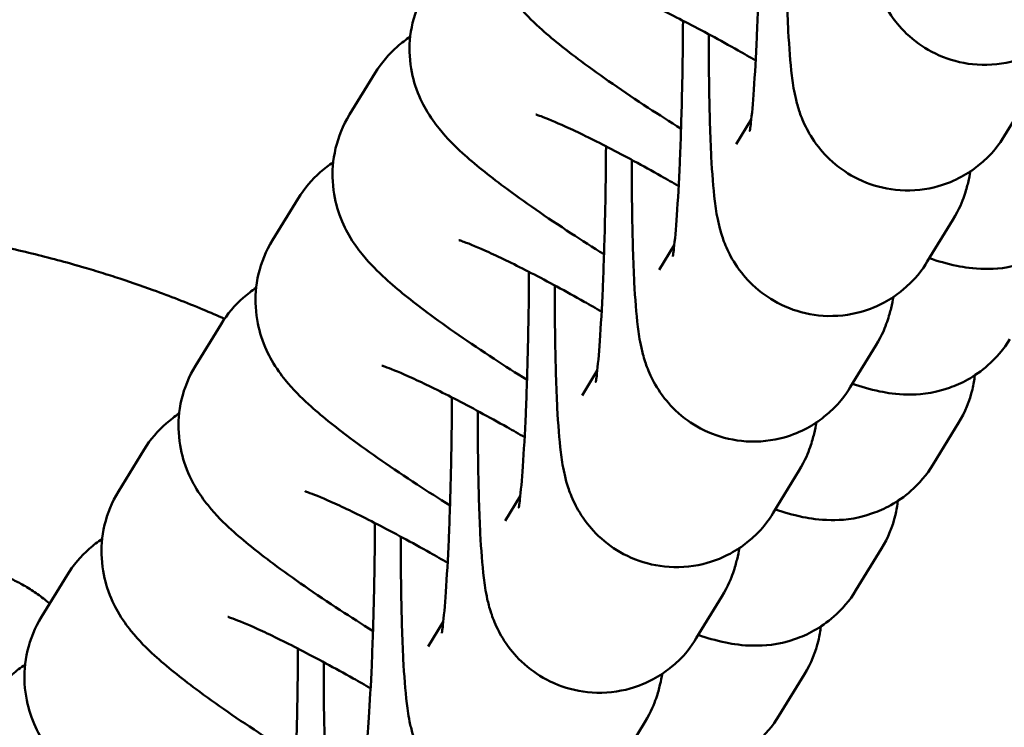
# Model space of a CAD drawing. Units: millimetres. Extents: x 17071 to 31374, y 5850 to 8368.
# Drawn here: x 20161 to 20187, y 7345 to 7363 of the extents above; entities that cross this region are included whole.
import ezdxf

# ---------------------------------------------------------------- set-up
doc = ezdxf.new("R2010")
doc.units = ezdxf.units.MM
doc.layers.add('MD_Visible', color=7, linetype='Continuous', lineweight=50)

# ---------------------------------------------------------------- blocks, each defined once
blk = doc.blocks.new('CustomObjectsInViewport8_0')
at = {"layer": 'MD_Visible'}
for p, q in [((3422.237, 1374.332), (3421.552, 1373.216)), ((3439.753, 1373.761), (3439.068, 1372.644)), ((3432.301, 1373.088), (3431.894, 1372.424)), ((3420.177, 1370.974), (3419.492, 1369.858)), ((3437.693, 1370.403), (3437.008, 1369.287)), ((3430.241, 1369.73), (3429.834, 1369.067)), ((3418.117, 1367.617), (3417.432, 1366.501)), ((3435.633, 1367.045), (3434.948, 1365.929)), ((3428.181, 1366.372), (3427.774, 1365.709)), ((3437.16, 1363.855), (3437.845, 1364.971)), ((3416.057, 1364.259), (3415.372, 1363.143)), ((3433.573, 1363.688), (3432.888, 1362.571)), ((3426.121, 1363.015), (3425.714, 1362.351)), ((3435.1, 1360.497), (3435.785, 1361.614)), ((3413.997, 1360.901), (3413.312, 1359.785)), ((3431.513, 1360.33), (3430.828, 1359.214)), ((3424.061, 1359.657), (3423.654, 1358.994)), ((3433.04, 1357.14), (3433.725, 1358.256)), ((3429.453, 1356.972), (3428.768, 1355.856))]:
    blk.add_line(p, q, dxfattribs=at)
for points, knots in [([(3441.129, 1376.002), (3441.005, 1375.801), (3440.833, 1375.53), (3440.177, 1375.008), (3439.826, 1374.791), (3439.049, 1374.571), (3438.691, 1374.529), (3438.017, 1374.574), (3437.706, 1374.65), (3437.139, 1374.872), (3436.896, 1375.022), (3436.453, 1375.361), (3436.287, 1375.545), (3435.984, 1375.929), (3435.89, 1376.104), (3435.727, 1376.432), (3435.679, 1376.566), (3435.59, 1376.834), (3435.562, 1376.949), (3435.49, 1377.276), (3435.467, 1377.443), (3435.401, 1377.978), (3435.375, 1378.357), (3435.324, 1379.348), (3435.304, 1379.981), (3435.286, 1381.125), (3435.283, 1381.596), (3435.283, 1382.08)], [1.570796, 1.570796, 1.570796, 1.570796, 1.617691, 1.617691, 1.646198, 1.646198, 1.66531, 1.66531, 1.682942, 1.682942, 1.702946, 1.702946, 1.729615, 1.729615, 1.768278, 1.768278, 1.81868, 1.81868, 1.88865, 1.88865, 2.042734, 2.042734, 2.356894, 2.356894, 2.733772, 2.733772, 2.973213, 2.973213, 2.973213, 2.973213]), ([(3425.673, 1379.931), (3425.498, 1379.646), (3425.372, 1379.331), (3425.225, 1378.708), (3425.209, 1378.406), (3425.241, 1377.822), (3425.304, 1377.564), (3425.461, 1377.074), (3425.561, 1376.878), (3425.783, 1376.489), (3425.9, 1376.335), (3426.233, 1375.923), (3426.428, 1375.736), (3426.969, 1375.242), (3427.332, 1374.953), (3428.275, 1374.251), (3428.882, 1373.832), (3429.828, 1373.214), (3430.121, 1373.026), (3430.421, 1372.839)], [1.570796, 1.570796, 1.570796, 1.570796, 1.605616, 1.605616, 1.6436, 1.6436, 1.691935, 1.691935, 1.757618, 1.757618, 1.851429, 1.851429, 2.046857, 2.046857, 2.361017, 2.361017, 2.755268, 2.755268, 2.923936, 2.923936, 2.923936, 2.923936]), ([(3432.534, 1379.085), (3432.534, 1379.005), (3432.533, 1378.925), (3432.529, 1378.234), (3432.519, 1377.611), (3432.49, 1376.403), (3432.47, 1375.818), (3432.424, 1374.76), (3432.398, 1374.284), (3432.343, 1373.513), (3432.315, 1373.207), (3432.283, 1372.929), (3432.275, 1372.868), (3432.264, 1372.799), (3432.261, 1372.781), (3432.261, 1372.781), (3432.261, 1372.781), (3432.261, 1372.781)], [6.20528, 6.20528, 6.20528, 6.20528, 6.246346, 6.246346, 6.557421, 6.557421, 6.868123, 6.868123, 7.173001, 7.173001, 7.457681, 7.457681, 7.565565, 7.565565, 7.645401, 7.645401, 7.646272, 7.646272, 7.646272, 7.646272]), ([(3439.068, 1372.644), (3438.945, 1372.443), (3438.772, 1372.172), (3438.117, 1371.65), (3437.766, 1371.433), (3436.989, 1371.214), (3436.631, 1371.171), (3435.957, 1371.216), (3435.646, 1371.292), (3435.079, 1371.514), (3434.836, 1371.664), (3434.392, 1372.003), (3434.227, 1372.187), (3433.924, 1372.571), (3433.83, 1372.746), (3433.667, 1373.074), (3433.619, 1373.208), (3433.53, 1373.476), (3433.502, 1373.591), (3433.43, 1373.918), (3433.407, 1374.085), (3433.341, 1374.62), (3433.314, 1374.999), (3433.263, 1375.99), (3433.244, 1376.624), (3433.226, 1377.768), (3433.223, 1378.238), (3433.222, 1378.723)], [1.570796, 1.570796, 1.570796, 1.570796, 1.617691, 1.617691, 1.646198, 1.646198, 1.66531, 1.66531, 1.682942, 1.682942, 1.702946, 1.702946, 1.729615, 1.729615, 1.768278, 1.768278, 1.81868, 1.81868, 1.88865, 1.88865, 2.042734, 2.042734, 2.356894, 2.356894, 2.733772, 2.733772, 2.973213, 2.973213, 2.973213, 2.973213]), ([(3423.612, 1376.574), (3423.437, 1376.289), (3423.312, 1375.973), (3423.165, 1375.35), (3423.149, 1375.048), (3423.181, 1374.464), (3423.244, 1374.207), (3423.401, 1373.716), (3423.501, 1373.52), (3423.723, 1373.132), (3423.84, 1372.977), (3424.173, 1372.565), (3424.368, 1372.378), (3424.909, 1371.884), (3425.272, 1371.596), (3426.215, 1370.893), (3426.821, 1370.474), (3427.768, 1369.856), (3428.061, 1369.669), (3428.361, 1369.481)], [1.570796, 1.570796, 1.570796, 1.570796, 1.605616, 1.605616, 1.6436, 1.6436, 1.691935, 1.691935, 1.757618, 1.757618, 1.851429, 1.851429, 2.046857, 2.046857, 2.361017, 2.361017, 2.755268, 2.755268, 2.923936, 2.923936, 2.923936, 2.923936]), ([(3432.417, 1374.664), (3432.261, 1374.754), (3432.105, 1374.843), (3431.457, 1375.209), (3430.975, 1375.469), (3430.11, 1375.915), (3429.723, 1376.104), (3429.116, 1376.379), (3428.881, 1376.476), (3428.684, 1376.548), (3428.644, 1376.561), (3428.605, 1376.573), (3428.597, 1376.576), (3428.597, 1376.576)], [6.394387, 6.394387, 6.394387, 6.394387, 6.488563, 6.488563, 6.790271, 6.790271, 7.08085, 7.08085, 7.338371, 7.338371, 7.428576, 7.428576, 7.486601, 7.486601, 7.486601, 7.486601]), ([(3430.474, 1375.727), (3430.474, 1375.647), (3430.473, 1375.567), (3430.468, 1374.876), (3430.459, 1374.253), (3430.429, 1373.045), (3430.41, 1372.461), (3430.364, 1371.402), (3430.337, 1370.926), (3430.283, 1370.156), (3430.255, 1369.849), (3430.223, 1369.571), (3430.215, 1369.51), (3430.204, 1369.441), (3430.201, 1369.424), (3430.201, 1369.423), (3430.201, 1369.423), (3430.201, 1369.423)], [6.20528, 6.20528, 6.20528, 6.20528, 6.246346, 6.246346, 6.557421, 6.557421, 6.868123, 6.868123, 7.173001, 7.173001, 7.457681, 7.457681, 7.565565, 7.565565, 7.645401, 7.645401, 7.646272, 7.646272, 7.646272, 7.646272]), ([(3423.177, 1375.298), (3423.061, 1375.223), (3422.943, 1375.135), (3422.611, 1374.842), (3422.403, 1374.602), (3422.237, 1374.332)], [7.80333469, 7.80333469, 7.80333469, 7.80333469, 7.82100366, 7.82100366, 7.85398163, 7.85398163, 7.85398163, 7.85398163]), ([(3437.008, 1369.287), (3436.885, 1369.085), (3436.712, 1368.815), (3436.057, 1368.292), (3435.705, 1368.075), (3434.929, 1367.856), (3434.571, 1367.814), (3433.897, 1367.859), (3433.586, 1367.934), (3433.019, 1368.156), (3432.776, 1368.306), (3432.332, 1368.645), (3432.167, 1368.83), (3431.864, 1369.214), (3431.769, 1369.388), (3431.606, 1369.717), (3431.559, 1369.85), (3431.47, 1370.119), (3431.442, 1370.233), (3431.369, 1370.56), (3431.347, 1370.728), (3431.281, 1371.263), (3431.254, 1371.641), (3431.203, 1372.633), (3431.184, 1373.266), (3431.166, 1374.41), (3431.163, 1374.88), (3431.162, 1375.365)], [1.570796, 1.570796, 1.570796, 1.570796, 1.617691, 1.617691, 1.646198, 1.646198, 1.66531, 1.66531, 1.682942, 1.682942, 1.702946, 1.702946, 1.729615, 1.729615, 1.768278, 1.768278, 1.81868, 1.81868, 1.88865, 1.88865, 2.042734, 2.042734, 2.356894, 2.356894, 2.733772, 2.733772, 2.973213, 2.973213, 2.973213, 2.973213]), ([(3442.943, 1373.412), (3443.227, 1373.123), (3443.508, 1372.831), (3446.546, 1369.593), (3449.006, 1366.243), (3451.379, 1360.821), (3451.955, 1359.001), (3452.761, 1354.572), (3452.762, 1351.867), (3451.87, 1347.031), (3451.089, 1344.819), (3448.894, 1340.459), (3447.401, 1338.308), (3443.471, 1333.657), (3440.861, 1331.263), (3433.717, 1325.612), (3428.918, 1322.641), (3416.015, 1315.6), (3407.631, 1311.964), (3399.148, 1308.678)], [3.896147, 3.896147, 3.896147, 3.896147, 4.017707, 4.017707, 5.228389, 5.228389, 5.79334, 5.79334, 6.578937, 6.578937, 7.26869, 7.26869, 8.043463, 8.043463, 9.095344, 9.095344, 10.775965, 10.775965, 13.505233, 13.505233, 13.505233, 13.505233]), ([(3421.552, 1373.216), (3421.377, 1372.931), (3421.252, 1372.616), (3421.105, 1371.993), (3421.089, 1371.691), (3421.121, 1371.106), (3421.183, 1370.849), (3421.341, 1370.359), (3421.441, 1370.162), (3421.663, 1369.774), (3421.78, 1369.619), (3422.113, 1369.208), (3422.308, 1369.02), (3422.849, 1368.527), (3423.212, 1368.238), (3424.155, 1367.535), (3424.761, 1367.116), (3425.708, 1366.498), (3426.001, 1366.311), (3426.301, 1366.123)], [1.570796, 1.570796, 1.570796, 1.570796, 1.605616, 1.605616, 1.6436, 1.6436, 1.691935, 1.691935, 1.757618, 1.757618, 1.851429, 1.851429, 2.046857, 2.046857, 2.361017, 2.361017, 2.755268, 2.755268, 2.923936, 2.923936, 2.923936, 2.923936]), ([(3430.357, 1371.307), (3430.201, 1371.397), (3430.045, 1371.485), (3429.397, 1371.851), (3428.915, 1372.111), (3428.05, 1372.557), (3427.663, 1372.746), (3427.056, 1373.022), (3426.821, 1373.118), (3426.624, 1373.19), (3426.584, 1373.203), (3426.545, 1373.216), (3426.536, 1373.218), (3426.536, 1373.218)], [6.394387, 6.394387, 6.394387, 6.394387, 6.488563, 6.488563, 6.790271, 6.790271, 7.08085, 7.08085, 7.338371, 7.338371, 7.428576, 7.428576, 7.486601, 7.486601, 7.486601, 7.486601]), ([(3428.414, 1372.37), (3428.414, 1372.29), (3428.413, 1372.209), (3428.408, 1371.519), (3428.399, 1370.895), (3428.369, 1369.688), (3428.35, 1369.103), (3428.304, 1368.044), (3428.277, 1367.568), (3428.223, 1366.798), (3428.195, 1366.491), (3428.163, 1366.214), (3428.154, 1366.153), (3428.144, 1366.084), (3428.141, 1366.066), (3428.141, 1366.066), (3428.141, 1366.066), (3428.141, 1366.066)], [6.20528, 6.20528, 6.20528, 6.20528, 6.246346, 6.246346, 6.557421, 6.557421, 6.868123, 6.868123, 7.173001, 7.173001, 7.457681, 7.457681, 7.565565, 7.565565, 7.645401, 7.645401, 7.646272, 7.646272, 7.646272, 7.646272]), ([(3434.948, 1365.929), (3434.825, 1365.728), (3434.652, 1365.457), (3433.997, 1364.935), (3433.645, 1364.717), (3432.869, 1364.498), (3432.51, 1364.456), (3431.837, 1364.501), (3431.526, 1364.577), (3430.959, 1364.798), (3430.716, 1364.949), (3430.272, 1365.288), (3430.106, 1365.472), (3429.804, 1365.856), (3429.709, 1366.031), (3429.546, 1366.359), (3429.499, 1366.493), (3429.41, 1366.761), (3429.382, 1366.875), (3429.309, 1367.203), (3429.286, 1367.37), (3429.221, 1367.905), (3429.194, 1368.283), (3429.143, 1369.275), (3429.124, 1369.908), (3429.106, 1371.052), (3429.102, 1371.523), (3429.102, 1372.007)], [1.570796, 1.570796, 1.570796, 1.570796, 1.617691, 1.617691, 1.646198, 1.646198, 1.66531, 1.66531, 1.682942, 1.682942, 1.702946, 1.702946, 1.729615, 1.729615, 1.768278, 1.768278, 1.81868, 1.81868, 1.88865, 1.88865, 2.042734, 2.042734, 2.356894, 2.356894, 2.733772, 2.733772, 2.973213, 2.973213, 2.973213, 2.973213]), ([(3421.117, 1371.941), (3421.001, 1371.865), (3420.883, 1371.777), (3420.551, 1371.485), (3420.343, 1371.245), (3420.177, 1370.974)], [7.80333469, 7.80333469, 7.80333469, 7.80333469, 7.82100366, 7.82100366, 7.85398163, 7.85398163, 7.85398163, 7.85398163]), ([(3438.163, 1371.7), (3438.146, 1371.606), (3438.126, 1371.509), (3438.074, 1371.297), (3438.045, 1371.186), (3437.941, 1370.888), (3437.879, 1370.707), (3437.693, 1370.403)], [7.6328626, 7.6328626, 7.6328626, 7.6328626, 7.7124979, 7.7124979, 7.7832398, 7.7832398, 7.8539816, 7.8539816, 7.8539816, 7.8539816]), ([(3437.063, 1369.376), (3437.291, 1369.299), (3437.517, 1369.23), (3438, 1369.133), (3438.223, 1369.093), (3438.821, 1369.089), (3439.161, 1369.096), (3439.964, 1369.376), (3440.331, 1369.554), (3440.907, 1370.06), (3441.114, 1370.3), (3441.28, 1370.571)], [4.2504719, 4.2504719, 4.2504719, 4.2504719, 4.4174241, 4.4174241, 4.5334373, 4.5334373, 4.6246739, 4.6246739, 4.679411, 4.679411, 4.712389, 4.712389, 4.712389, 4.712389]), ([(3418.21, 1367.76), (3418.018, 1367.844), (3417.824, 1367.927), (3417.63, 1368.007), (3417.192, 1368.19), (3416.748, 1368.362), (3416.302, 1368.524), (3415.965, 1368.646), (3415.626, 1368.762), (3415.285, 1368.873), (3415.114, 1368.928), (3414.943, 1368.981), (3414.772, 1369.034), (3414.686, 1369.06), (3414.6, 1369.086), (3414.514, 1369.111), (3414.471, 1369.124), (3414.428, 1369.136), (3414.385, 1369.149), (3414.346, 1369.16), (3414.307, 1369.172), (3414.267, 1369.183), (3414.263, 1369.184), (3414.26, 1369.185), (3414.256, 1369.186), (3413.801, 1369.316), (3413.344, 1369.436), (3412.884, 1369.545), (3412.411, 1369.657), (3411.935, 1369.758), (3411.457, 1369.848), (3410.959, 1369.942), (3410.458, 1370.024), (3409.955, 1370.093), (3409.745, 1370.122), (3409.534, 1370.149), (3409.324, 1370.174), (3408.728, 1370.244), (3408.129, 1370.296), (3407.53, 1370.331), (3406.972, 1370.363), (3406.413, 1370.379), (3405.854, 1370.38), (3405.345, 1370.38), (3404.835, 1370.368), (3404.327, 1370.341), (3403.326, 1370.289), (3402.327, 1370.184), (3401.336, 1370.024), (3401.026, 1369.973), (3400.716, 1369.917), (3400.407, 1369.856), (3400.041, 1369.783), (3399.676, 1369.703), (3399.312, 1369.614), (3398.903, 1369.515), (3398.497, 1369.405), (3398.093, 1369.285), (3397.721, 1369.175), (3397.351, 1369.056), (3396.985, 1368.928), (3396.628, 1368.804), (3396.275, 1368.671), (3395.924, 1368.53), (3395.566, 1368.386), (3395.211, 1368.232), (3394.86, 1368.07), (3394.516, 1367.911), (3394.177, 1367.744), (3393.842, 1367.567), (3392.889, 1367.067), (3391.973, 1366.494), (3391.108, 1365.849), (3390.832, 1365.643), (3390.56, 1365.429), (3390.294, 1365.207), (3390.045, 1364.999), (3389.8, 1364.785), (3389.561, 1364.563), (3389.325, 1364.345), (3389.094, 1364.12), (3388.869, 1363.889), (3388.647, 1363.661), (3388.43, 1363.427), (3388.22, 1363.188), (3388.167, 1363.127), (3388.114, 1363.066), (3388.062, 1363.005), (3387.858, 1362.766), (3387.66, 1362.521), (3387.469, 1362.272), (3387.448, 1362.244), (3387.427, 1362.216), (3387.406, 1362.189), (3387.282, 1362.025), (3387.161, 1361.859), (3387.044, 1361.691), (3386.867, 1361.439), (3386.698, 1361.183), (3386.535, 1360.922), (3386.375, 1360.663), (3386.221, 1360.401), (3386.076, 1360.134), (3386.05, 1360.086), (3386.024, 1360.038), (3385.998, 1359.99), (3385.863, 1359.736), (3385.734, 1359.478), (3385.613, 1359.217), (3385.491, 1358.956), (3385.377, 1358.693), (3385.27, 1358.426), (3385.165, 1358.166), (3385.067, 1357.903), (3384.976, 1357.638), (3384.931, 1357.505), (3384.887, 1357.372), (3384.845, 1357.238), (3384.824, 1357.171), (3384.803, 1357.104), (3384.783, 1357.037), (3384.773, 1357.003), (3384.763, 1356.969), (3384.753, 1356.936), (3384.747, 1356.916), (3384.742, 1356.897), (3384.736, 1356.877), (3384.732, 1356.863), (3384.728, 1356.849), (3384.724, 1356.835)], [-10.613325, -10.613325, -10.613325, -10.613325, -10.552467, -10.552467, -10.552467, -10.414816, -10.414816, -10.414816, -10.310981, -10.310981, -10.310981, -10.259063, -10.259063, -10.259063, -10.233105, -10.233105, -10.233105, -10.220125, -10.220125, -10.220125, -10.20828, -10.20828, -10.20828, -10.207146, -10.207146, -10.207146, -10.070207, -10.070207, -10.070207, -9.929395, -9.929395, -9.929395, -9.782461, -9.782461, -9.782461, -9.721091, -9.721091, -9.721091, -9.547329, -9.547329, -9.547329, -9.38548, -9.38548, -9.38548, -9.237984, -9.237984, -9.237984, -8.947851, -8.947851, -8.947851, -8.856851, -8.856851, -8.856851, -8.748982, -8.748982, -8.748982, -8.627468, -8.627468, -8.627468, -8.515473, -8.515473, -8.515473, -8.406534, -8.406534, -8.406534, -8.295067, -8.295067, -8.295067, -8.186012, -8.186012, -8.186012, -7.876105, -7.876105, -7.876105, -7.776873, -7.776873, -7.776873, -7.683562, -7.683562, -7.683562, -7.591368, -7.591368, -7.591368, -7.500273, -7.500273, -7.500273, -7.477183, -7.477183, -7.477183, -7.387415, -7.387415, -7.387415, -7.377492, -7.377492, -7.377492, -7.318873, -7.318873, -7.318873, -7.23111, -7.23111, -7.23111, -7.144289, -7.144289, -7.144289, -7.1288, -7.1288, -7.1288, -7.046573, -7.046573, -7.046573, -6.964634, -6.964634, -6.964634, -6.884665, -6.884665, -6.884665, -6.844681, -6.844681, -6.844681, -6.824689, -6.824689, -6.824689, -6.814693, -6.814693, -6.814693, -6.808889, -6.808889, -6.808889, -6.804697, -6.804697, -6.804697, -6.804697]), ([(3419.492, 1369.858), (3419.317, 1369.573), (3419.192, 1369.258), (3419.044, 1368.635), (3419.029, 1368.333), (3419.061, 1367.749), (3419.123, 1367.491), (3419.281, 1367.001), (3419.381, 1366.804), (3419.603, 1366.416), (3419.72, 1366.262), (3420.052, 1365.85), (3420.248, 1365.663), (3420.789, 1365.169), (3421.152, 1364.88), (3422.094, 1364.178), (3422.701, 1363.759), (3423.647, 1363.141), (3423.941, 1362.953), (3424.241, 1362.766)], [1.570796, 1.570796, 1.570796, 1.570796, 1.605616, 1.605616, 1.6436, 1.6436, 1.691935, 1.691935, 1.757618, 1.757618, 1.851429, 1.851429, 2.046857, 2.046857, 2.361017, 2.361017, 2.755268, 2.755268, 2.923936, 2.923936, 2.923936, 2.923936]), ([(3428.297, 1367.949), (3428.141, 1368.039), (3427.985, 1368.128), (3427.336, 1368.493), (3426.855, 1368.753), (3425.99, 1369.2), (3425.603, 1369.388), (3424.996, 1369.664), (3424.76, 1369.761), (3424.564, 1369.832), (3424.524, 1369.846), (3424.485, 1369.858), (3424.476, 1369.86), (3424.476, 1369.86)], [6.394387, 6.394387, 6.394387, 6.394387, 6.488563, 6.488563, 6.790271, 6.790271, 7.08085, 7.08085, 7.338371, 7.338371, 7.428576, 7.428576, 7.486601, 7.486601, 7.486601, 7.486601]), ([(3426.354, 1369.012), (3426.353, 1368.932), (3426.353, 1368.852), (3426.348, 1368.161), (3426.338, 1367.538), (3426.309, 1366.33), (3426.29, 1365.745), (3426.244, 1364.687), (3426.217, 1364.21), (3426.163, 1363.44), (3426.135, 1363.134), (3426.103, 1362.856), (3426.094, 1362.795), (3426.084, 1362.726), (3426.081, 1362.708), (3426.081, 1362.708), (3426.081, 1362.708), (3426.081, 1362.708)], [6.20528, 6.20528, 6.20528, 6.20528, 6.246346, 6.246346, 6.557421, 6.557421, 6.868123, 6.868123, 7.173001, 7.173001, 7.457681, 7.457681, 7.565565, 7.565565, 7.645401, 7.645401, 7.646272, 7.646272, 7.646272, 7.646272]), ([(3419.056, 1368.583), (3418.941, 1368.507), (3418.823, 1368.419), (3418.491, 1368.127), (3418.283, 1367.887), (3418.117, 1367.617)], [7.80333469, 7.80333469, 7.80333469, 7.80333469, 7.82100366, 7.82100366, 7.85398163, 7.85398163, 7.85398163, 7.85398163]), ([(3432.888, 1362.571), (3432.765, 1362.37), (3432.592, 1362.099), (3431.937, 1361.577), (3431.585, 1361.36), (3430.809, 1361.141), (3430.45, 1361.098), (3429.777, 1361.143), (3429.465, 1361.219), (3428.899, 1361.441), (3428.656, 1361.591), (3428.212, 1361.93), (3428.046, 1362.114), (3427.743, 1362.498), (3427.649, 1362.673), (3427.486, 1363.001), (3427.439, 1363.135), (3427.35, 1363.403), (3427.322, 1363.518), (3427.249, 1363.845), (3427.226, 1364.012), (3427.161, 1364.547), (3427.134, 1364.926), (3427.083, 1365.917), (3427.064, 1366.55), (3427.046, 1367.695), (3427.042, 1368.165), (3427.042, 1368.649)], [1.570796, 1.570796, 1.570796, 1.570796, 1.617691, 1.617691, 1.646198, 1.646198, 1.66531, 1.66531, 1.682942, 1.682942, 1.702946, 1.702946, 1.729615, 1.729615, 1.768278, 1.768278, 1.81868, 1.81868, 1.88865, 1.88865, 2.042734, 2.042734, 2.356894, 2.356894, 2.733772, 2.733772, 2.973213, 2.973213, 2.973213, 2.973213]), ([(3436.103, 1368.342), (3436.085, 1368.248), (3436.066, 1368.152), (3436.014, 1367.939), (3435.984, 1367.828), (3435.881, 1367.531), (3435.819, 1367.349), (3435.633, 1367.045)], [7.6328626, 7.6328626, 7.6328626, 7.6328626, 7.7124979, 7.7124979, 7.7832398, 7.7832398, 7.8539816, 7.8539816, 7.8539816, 7.8539816]), ([(3435.003, 1366.018), (3435.231, 1365.942), (3435.457, 1365.873), (3435.94, 1365.775), (3436.162, 1365.735), (3436.76, 1365.731), (3437.101, 1365.738), (3437.904, 1366.018), (3438.271, 1366.197), (3438.846, 1366.703), (3439.054, 1366.943), (3439.22, 1367.213)], [4.2504719, 4.2504719, 4.2504719, 4.2504719, 4.4174241, 4.4174241, 4.5334373, 4.5334373, 4.6246739, 4.6246739, 4.679411, 4.679411, 4.712389, 4.712389, 4.712389, 4.712389]), ([(3417.432, 1366.501), (3417.257, 1366.215), (3417.132, 1365.9), (3416.984, 1365.277), (3416.969, 1364.975), (3417.001, 1364.391), (3417.063, 1364.134), (3417.22, 1363.643), (3417.321, 1363.447), (3417.543, 1363.058), (3417.659, 1362.904), (3417.992, 1362.492), (3418.187, 1362.305), (3418.729, 1361.811), (3419.092, 1361.523), (3420.034, 1360.82), (3420.641, 1360.401), (3421.587, 1359.783), (3421.881, 1359.595), (3422.181, 1359.408)], [1.570796, 1.570796, 1.570796, 1.570796, 1.605616, 1.605616, 1.6436, 1.6436, 1.691935, 1.691935, 1.757618, 1.757618, 1.851429, 1.851429, 2.046857, 2.046857, 2.361017, 2.361017, 2.755268, 2.755268, 2.923936, 2.923936, 2.923936, 2.923936]), ([(3426.237, 1364.591), (3426.081, 1364.681), (3425.925, 1364.77), (3425.276, 1365.135), (3424.795, 1365.396), (3423.93, 1365.842), (3423.543, 1366.031), (3422.936, 1366.306), (3422.7, 1366.403), (3422.504, 1366.475), (3422.464, 1366.488), (3422.425, 1366.5), (3422.416, 1366.503), (3422.416, 1366.503)], [6.394387, 6.394387, 6.394387, 6.394387, 6.488563, 6.488563, 6.790271, 6.790271, 7.08085, 7.08085, 7.338371, 7.338371, 7.428576, 7.428576, 7.486601, 7.486601, 7.486601, 7.486601]), ([(3437.845, 1364.971), (3438.02, 1365.256), (3438.145, 1365.572), (3438.246, 1365.999), (3438.267, 1366.126), (3438.28, 1366.247)], [4.71238898, 4.71238898, 4.71238898, 4.71238898, 4.74720841, 4.74720841, 4.76234326, 4.76234326, 4.76234326, 4.76234326]), ([(3424.294, 1365.654), (3424.293, 1365.574), (3424.293, 1365.494), (3424.288, 1364.803), (3424.278, 1364.18), (3424.249, 1362.972), (3424.23, 1362.388), (3424.183, 1361.329), (3424.157, 1360.853), (3424.103, 1360.082), (3424.075, 1359.776), (3424.042, 1359.498), (3424.034, 1359.437), (3424.024, 1359.368), (3424.02, 1359.351), (3424.02, 1359.35), (3424.02, 1359.35), (3424.02, 1359.35)], [6.20528, 6.20528, 6.20528, 6.20528, 6.246346, 6.246346, 6.557421, 6.557421, 6.868123, 6.868123, 7.173001, 7.173001, 7.457681, 7.457681, 7.565565, 7.565565, 7.645401, 7.645401, 7.646272, 7.646272, 7.646272, 7.646272]), ([(3416.996, 1365.225), (3416.881, 1365.15), (3416.763, 1365.061), (3416.43, 1364.769), (3416.222, 1364.529), (3416.057, 1364.259)], [7.80333469, 7.80333469, 7.80333469, 7.80333469, 7.82100366, 7.82100366, 7.85398163, 7.85398163, 7.85398163, 7.85398163]), ([(3430.828, 1359.214), (3430.704, 1359.012), (3430.532, 1358.741), (3429.876, 1358.219), (3429.525, 1358.002), (3428.749, 1357.783), (3428.39, 1357.741), (3427.717, 1357.785), (3427.405, 1357.861), (3426.838, 1358.083), (3426.596, 1358.233), (3426.152, 1358.572), (3425.986, 1358.757), (3425.683, 1359.14), (3425.589, 1359.315), (3425.426, 1359.643), (3425.378, 1359.777), (3425.29, 1360.046), (3425.262, 1360.16), (3425.189, 1360.487), (3425.166, 1360.655), (3425.101, 1361.19), (3425.074, 1361.568), (3425.023, 1362.56), (3425.004, 1363.193), (3424.986, 1364.337), (3424.982, 1364.807), (3424.982, 1365.292)], [1.570796, 1.570796, 1.570796, 1.570796, 1.617691, 1.617691, 1.646198, 1.646198, 1.66531, 1.66531, 1.682942, 1.682942, 1.702946, 1.702946, 1.729615, 1.729615, 1.768278, 1.768278, 1.81868, 1.81868, 1.88865, 1.88865, 2.042734, 2.042734, 2.356894, 2.356894, 2.733772, 2.733772, 2.973213, 2.973213, 2.973213, 2.973213]), ([(3434.042, 1364.984), (3434.025, 1364.891), (3434.006, 1364.794), (3433.954, 1364.582), (3433.924, 1364.471), (3433.82, 1364.173), (3433.759, 1363.991), (3433.573, 1363.688)], [7.6328626, 7.6328626, 7.6328626, 7.6328626, 7.7124979, 7.7124979, 7.7832398, 7.7832398, 7.8539816, 7.8539816, 7.8539816, 7.8539816]), ([(3432.943, 1362.661), (3433.171, 1362.584), (3433.397, 1362.515), (3433.88, 1362.417), (3434.102, 1362.378), (3434.7, 1362.373), (3435.041, 1362.38), (3435.844, 1362.661), (3436.211, 1362.839), (3436.786, 1363.345), (3436.994, 1363.585), (3437.16, 1363.855)], [4.2504719, 4.2504719, 4.2504719, 4.2504719, 4.4174241, 4.4174241, 4.5334373, 4.5334373, 4.6246739, 4.6246739, 4.679411, 4.679411, 4.712389, 4.712389, 4.712389, 4.712389]), ([(3415.372, 1363.143), (3415.197, 1362.858), (3415.072, 1362.543), (3414.924, 1361.92), (3414.909, 1361.617), (3414.941, 1361.033), (3415.003, 1360.776), (3415.16, 1360.285), (3415.261, 1360.089), (3415.483, 1359.701), (3415.599, 1359.546), (3415.932, 1359.135), (3416.127, 1358.947), (3416.669, 1358.453), (3417.031, 1358.165), (3417.974, 1357.462), (3418.581, 1357.043), (3419.527, 1356.425), (3419.821, 1356.238), (3420.12, 1356.05)], [1.570796, 1.570796, 1.570796, 1.570796, 1.605616, 1.605616, 1.6436, 1.6436, 1.691935, 1.691935, 1.757618, 1.757618, 1.851429, 1.851429, 2.046857, 2.046857, 2.361017, 2.361017, 2.755268, 2.755268, 2.923936, 2.923936, 2.923936, 2.923936]), ([(3424.177, 1361.233), (3424.02, 1361.323), (3423.865, 1361.412), (3423.216, 1361.778), (3422.735, 1362.038), (3421.87, 1362.484), (3421.482, 1362.673), (3420.876, 1362.949), (3420.64, 1363.045), (3420.443, 1363.117), (3420.404, 1363.13), (3420.365, 1363.143), (3420.356, 1363.145), (3420.356, 1363.145)], [6.394387, 6.394387, 6.394387, 6.394387, 6.488563, 6.488563, 6.790271, 6.790271, 7.08085, 7.08085, 7.338371, 7.338371, 7.428576, 7.428576, 7.486601, 7.486601, 7.486601, 7.486601]), ([(3435.785, 1361.614), (3435.96, 1361.899), (3436.085, 1362.214), (3436.186, 1362.641), (3436.207, 1362.768), (3436.22, 1362.889)], [4.71238898, 4.71238898, 4.71238898, 4.71238898, 4.74720841, 4.74720841, 4.76234326, 4.76234326, 4.76234326, 4.76234326]), ([(3422.234, 1362.296), (3422.233, 1362.216), (3422.233, 1362.136), (3422.228, 1361.446), (3422.218, 1360.822), (3422.189, 1359.614), (3422.169, 1359.03), (3422.123, 1357.971), (3422.097, 1357.495), (3422.043, 1356.725), (3422.015, 1356.418), (3421.982, 1356.141), (3421.974, 1356.08), (3421.964, 1356.011), (3421.96, 1355.993), (3421.96, 1355.992), (3421.96, 1355.992), (3421.96, 1355.992)], [6.20528, 6.20528, 6.20528, 6.20528, 6.246346, 6.246346, 6.557421, 6.557421, 6.868123, 6.868123, 7.173001, 7.173001, 7.457681, 7.457681, 7.565565, 7.565565, 7.645401, 7.645401, 7.646272, 7.646272, 7.646272, 7.646272]), ([(3414.936, 1361.868), (3414.82, 1361.792), (3414.702, 1361.704), (3414.37, 1361.412), (3414.162, 1361.171), (3413.997, 1360.901)], [7.80333469, 7.80333469, 7.80333469, 7.80333469, 7.82100366, 7.82100366, 7.85398163, 7.85398163, 7.85398163, 7.85398163]), ([(3428.768, 1355.856), (3428.644, 1355.655), (3428.472, 1355.384), (3427.816, 1354.862), (3427.465, 1354.644), (3426.689, 1354.425), (3426.33, 1354.383), (3425.657, 1354.428), (3425.345, 1354.503), (3424.778, 1354.725), (3424.536, 1354.875), (3424.092, 1355.215), (3423.926, 1355.399), (3423.623, 1355.783), (3423.529, 1355.958), (3423.366, 1356.286), (3423.318, 1356.419), (3423.229, 1356.688), (3423.202, 1356.802), (3423.129, 1357.13), (3423.106, 1357.297), (3423.041, 1357.832), (3423.014, 1358.21), (3422.963, 1359.202), (3422.944, 1359.835), (3422.926, 1360.979), (3422.922, 1361.449), (3422.922, 1361.934)], [1.570796, 1.570796, 1.570796, 1.570796, 1.617691, 1.617691, 1.646198, 1.646198, 1.66531, 1.66531, 1.682942, 1.682942, 1.702946, 1.702946, 1.729615, 1.729615, 1.768278, 1.768278, 1.81868, 1.81868, 1.88865, 1.88865, 2.042734, 2.042734, 2.356894, 2.356894, 2.733772, 2.733772, 2.973213, 2.973213, 2.973213, 2.973213]), ([(3431.982, 1361.627), (3431.965, 1361.533), (3431.946, 1361.436), (3431.894, 1361.224), (3431.864, 1361.113), (3431.76, 1360.815), (3431.699, 1360.633), (3431.513, 1360.33)], [7.6328626, 7.6328626, 7.6328626, 7.6328626, 7.7124979, 7.7124979, 7.7832398, 7.7832398, 7.8539816, 7.8539816, 7.8539816, 7.8539816]), ([(3406.663, 1358.098), (3406.699, 1358.223), (3406.741, 1358.347), (3406.788, 1358.469), (3406.836, 1358.59), (3406.889, 1358.71), (3406.947, 1358.827), (3407.005, 1358.943), (3407.069, 1359.057), (3407.138, 1359.168), (3407.207, 1359.279), (3407.28, 1359.387), (3407.359, 1359.491), (3407.427, 1359.582), (3407.499, 1359.67), (3407.575, 1359.754), (3407.66, 1359.851), (3407.751, 1359.943), (3407.845, 1360.032), (3407.939, 1360.12), (3408.038, 1360.204), (3408.14, 1360.283), (3408.242, 1360.363), (3408.347, 1360.437), (3408.456, 1360.507), (3408.565, 1360.577), (3408.677, 1360.642), (3408.791, 1360.701), (3408.897, 1360.756), (3409.005, 1360.807), (3409.115, 1360.852), (3409.234, 1360.902), (3409.356, 1360.946), (3409.479, 1360.985), (3409.603, 1361.023), (3409.728, 1361.056), (3409.854, 1361.083), (3409.981, 1361.111), (3410.108, 1361.132), (3410.237, 1361.148), (3410.365, 1361.163), (3410.494, 1361.173), (3410.624, 1361.177), (3410.742, 1361.181), (3410.861, 1361.179), (3410.979, 1361.173), (3411.109, 1361.166), (3411.237, 1361.153), (3411.365, 1361.134), (3411.493, 1361.115), (3411.62, 1361.091), (3411.746, 1361.06), (3411.872, 1361.03), (3411.996, 1360.994), (3412.118, 1360.952), (3412.241, 1360.911), (3412.361, 1360.864), (3412.48, 1360.811), (3412.588, 1360.763), (3412.695, 1360.71), (3412.799, 1360.653), (3412.912, 1360.59), (3413.022, 1360.523), (3413.129, 1360.451), (3413.236, 1360.378), (3413.34, 1360.301), (3413.44, 1360.219), (3413.471, 1360.194), (3413.501, 1360.168), (3413.531, 1360.142)], [-1.964597, -1.964597, -1.964597, -1.964597, -1.906949, -1.906949, -1.906949, -1.849299, -1.849299, -1.849299, -1.791656, -1.791656, -1.791656, -1.734008, -1.734008, -1.734008, -1.683941, -1.683941, -1.683941, -1.626891, -1.626891, -1.626891, -1.569846, -1.569846, -1.569846, -1.512811, -1.512811, -1.512811, -1.455766, -1.455766, -1.455766, -1.403284, -1.403284, -1.403284, -1.346196, -1.346196, -1.346196, -1.289117, -1.289117, -1.289117, -1.232049, -1.232049, -1.232049, -1.174977, -1.174977, -1.174977, -1.122627, -1.122627, -1.122627, -1.065586, -1.065586, -1.065586, -1.008544, -1.008544, -1.008544, -0.951505, -0.951505, -0.951505, -0.894452, -0.894452, -0.894452, -0.84197, -0.84197, -0.84197, -0.785015, -0.785015, -0.785015, -0.728058, -0.728058, -0.728058, -0.710533, -0.710533, -0.710533, -0.710533]), ([(3430.883, 1359.303), (3431.11, 1359.226), (3431.337, 1359.157), (3431.82, 1359.059), (3432.042, 1359.02), (3432.64, 1359.016), (3432.981, 1359.022), (3433.784, 1359.303), (3434.151, 1359.481), (3434.726, 1359.987), (3434.934, 1360.227), (3435.1, 1360.497)], [4.2504719, 4.2504719, 4.2504719, 4.2504719, 4.4174241, 4.4174241, 4.5334373, 4.5334373, 4.6246739, 4.6246739, 4.679411, 4.679411, 4.712389, 4.712389, 4.712389, 4.712389]), ([(3413.312, 1359.785), (3413.137, 1359.5), (3413.012, 1359.185), (3412.864, 1358.562), (3412.848, 1358.26), (3412.881, 1357.676), (3412.943, 1357.418), (3413.1, 1356.928), (3413.201, 1356.731), (3413.422, 1356.343), (3413.539, 1356.189), (3413.872, 1355.777), (3414.067, 1355.59), (3414.609, 1355.096), (3414.971, 1354.807), (3415.914, 1354.105), (3416.521, 1353.686), (3417.467, 1353.067), (3417.76, 1352.88), (3418.06, 1352.693)], [1.570796, 1.570796, 1.570796, 1.570796, 1.605616, 1.605616, 1.6436, 1.6436, 1.691935, 1.691935, 1.757618, 1.757618, 1.851429, 1.851429, 2.046857, 2.046857, 2.361017, 2.361017, 2.755268, 2.755268, 2.923936, 2.923936, 2.923936, 2.923936]), ([(3422.116, 1357.876), (3421.96, 1357.966), (3421.805, 1358.055), (3421.156, 1358.42), (3420.675, 1358.68), (3419.81, 1359.126), (3419.422, 1359.315), (3418.816, 1359.591), (3418.58, 1359.687), (3418.383, 1359.759), (3418.344, 1359.773), (3418.305, 1359.785), (3418.296, 1359.787), (3418.296, 1359.787)], [6.394387, 6.394387, 6.394387, 6.394387, 6.488563, 6.488563, 6.790271, 6.790271, 7.08085, 7.08085, 7.338371, 7.338371, 7.428576, 7.428576, 7.486601, 7.486601, 7.486601, 7.486601]), ([(3433.725, 1358.256), (3433.899, 1358.541), (3434.025, 1358.856), (3434.126, 1359.284), (3434.147, 1359.41), (3434.16, 1359.531)], [4.71238898, 4.71238898, 4.71238898, 4.71238898, 4.74720841, 4.74720841, 4.76234326, 4.76234326, 4.76234326, 4.76234326]), ([(3420.173, 1358.939), (3420.173, 1358.859), (3420.173, 1358.778), (3420.168, 1358.088), (3420.158, 1357.465), (3420.129, 1356.257), (3420.109, 1355.672), (3420.063, 1354.614), (3420.037, 1354.137), (3419.983, 1353.367), (3419.955, 1353.061), (3419.922, 1352.783), (3419.914, 1352.722), (3419.903, 1352.653), (3419.9, 1352.635), (3419.9, 1352.635), (3419.9, 1352.635), (3419.9, 1352.635)], [6.20528, 6.20528, 6.20528, 6.20528, 6.246346, 6.246346, 6.557421, 6.557421, 6.868123, 6.868123, 7.173001, 7.173001, 7.457681, 7.457681, 7.565565, 7.565565, 7.645401, 7.645401, 7.646272, 7.646272, 7.646272, 7.646272]), ([(3426.708, 1352.498), (3426.584, 1352.297), (3426.412, 1352.026), (3425.756, 1351.504), (3425.405, 1351.287), (3424.629, 1351.067), (3424.27, 1351.025), (3423.596, 1351.07), (3423.285, 1351.146), (3422.718, 1351.368), (3422.475, 1351.518), (3422.032, 1351.857), (3421.866, 1352.041), (3421.563, 1352.425), (3421.469, 1352.6), (3421.306, 1352.928), (3421.258, 1353.062), (3421.169, 1353.33), (3421.142, 1353.445), (3421.069, 1353.772), (3421.046, 1353.939), (3420.981, 1354.474), (3420.954, 1354.853), (3420.903, 1355.844), (3420.883, 1356.477), (3420.865, 1357.621), (3420.862, 1358.092), (3420.862, 1358.576)], [1.570796, 1.570796, 1.570796, 1.570796, 1.617691, 1.617691, 1.646198, 1.646198, 1.66531, 1.66531, 1.682942, 1.682942, 1.702946, 1.702946, 1.729615, 1.729615, 1.768278, 1.768278, 1.81868, 1.81868, 1.88865, 1.88865, 2.042734, 2.042734, 2.356894, 2.356894, 2.733772, 2.733772, 2.973213, 2.973213, 2.973213, 2.973213]), ([(3412.876, 1358.51), (3412.76, 1358.434), (3412.642, 1358.346), (3412.31, 1358.054), (3412.102, 1357.814), (3411.936, 1357.544)], [7.80333469, 7.80333469, 7.80333469, 7.80333469, 7.82100366, 7.82100366, 7.85398163, 7.85398163, 7.85398163, 7.85398163]), ([(3429.922, 1358.269), (3429.905, 1358.175), (3429.885, 1358.078), (3429.833, 1357.866), (3429.804, 1357.755), (3429.7, 1357.458), (3429.639, 1357.276), (3429.453, 1356.972)], [7.6328626, 7.6328626, 7.6328626, 7.6328626, 7.7124979, 7.7124979, 7.7832398, 7.7832398, 7.8539816, 7.8539816, 7.8539816, 7.8539816]), ([(3428.823, 1355.945), (3429.05, 1355.869), (3429.277, 1355.8), (3429.759, 1355.702), (3429.982, 1355.662), (3430.58, 1355.658), (3430.921, 1355.665), (3431.723, 1355.945), (3432.091, 1356.124), (3432.666, 1356.629), (3432.874, 1356.87), (3433.04, 1357.14)], [4.2504719, 4.2504719, 4.2504719, 4.2504719, 4.4174241, 4.4174241, 4.5334373, 4.5334373, 4.6246739, 4.6246739, 4.679411, 4.679411, 4.712389, 4.712389, 4.712389, 4.712389])]:
    blk.add_open_spline(points, degree=3, knots=knots, dxfattribs=at)

msp = doc.modelspace()

# ---------------------------------------------------------------- block references
at = {"layer": 'MD_Visible'}
msp.add_blockref('CustomObjectsInViewport8_0', (16748.424, 5987.695), dxfattribs=at)

doc.saveas('drawing.dxf')
